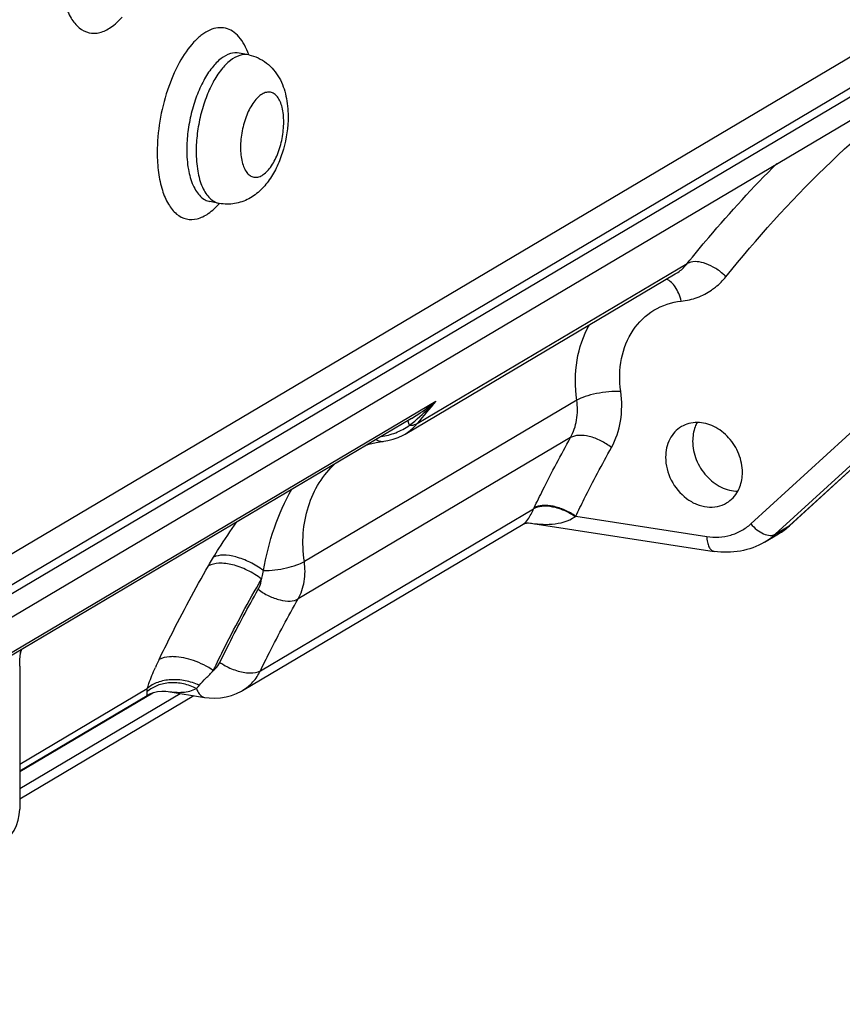
# Model space of a CAD drawing. Units: millimetres. Extents: x -297 to 297, y 0 to 420.
# Drawn here: x 196 to 200, y 316 to 321 of the extents above; entities that cross this region are included whole.
import ezdxf

# ---------------------------------------------------------------- set-up
doc = ezdxf.new("R2010")
doc.units = ezdxf.units.MM
doc.header["$LTSCALE"] = 27.377778
doc.layers.get('0').update_dxf_attribs({"linetype": 'CONTINUOUS'})
doc.layers.add('ASSI', color=7, linetype='CONTINUOUS')

msp = doc.modelspace()

# ---------------------------------------------------------------- linework, layer by layer
at = {"color": 9, "linetype": 'CONTINUOUS'}
for p, q in [((201.5, 321.6942), (193.1194, 316.7296)), ((201.1129, 321.2442), (192.2308, 315.9825)), ((197.0667, 321.057), (197.0666, 321.0572)), ((197.0668, 321.0571), (197.0667, 321.0574)), ((199.8522, 318.4558), (201.9826, 320.4032)), ((202.195, 320.3915), (200.0646, 318.4441)), ((199.9866, 318.3979), (202.117, 320.3453)), ((196.9039, 320.2327), (196.9042, 320.233)), ((196.9039, 320.2327), (196.9042, 320.233)), ((198.0008, 319.0118), (199.4988, 319.8992)), ((193.641, 316.4926), (198.1038, 319.1363)), ((198.8859, 319.1412), (197.375, 318.2461)), ((198.8517, 318.9338), (197.3404, 318.0385)), ((197.1314, 317.6407), (198.6469, 318.5385)), ((198.8774, 318.4951), (198.8804, 318.4971)), ((198.8804, 318.4971), (199.6067, 318.3857)), ((199.9866, 318.3979), (200.0646, 318.4441)), ((200.0659, 318.4451), (200.0646, 318.4441)), ((195.7962, 317.1226), (196.5041, 317.542)), ((196.5029, 317.5244), (196.5041, 317.542)), ((195.7962, 317.0808), (196.5342, 317.518)), ((195.7962, 316.9871), (196.6869, 317.5147))]:
    msp.add_line(p, q, dxfattribs=at)
at = {"color": 7, "linetype": 'CONTINUOUS'}
for p, q in [((201.3717, 321.4461), (192.1317, 315.9723)), ((192.1236, 315.7899), (201.007, 321.0523)), ((202.1963, 320.3925), (200.0659, 318.4451)), ((197.9341, 318.9538), (199.4327, 319.8416)), ((197.9689, 319.0402), (193.5786, 316.4394)), ((197.0324, 317.5315), (198.5889, 318.4535)), ((198.6187, 318.4606), (199.6485, 318.3026)), ((195.7962, 317.6658), (195.7962, 316.8725)), ((195.7962, 317.0852), (196.503, 317.5039)), ((195.7962, 316.9297), (196.7628, 317.5023)), ((196.6193, 317.5257), (196.8209, 317.4928))]:
    msp.add_line(p, q, dxfattribs=at)
for points in [[(197.7186, 318.892), (197.7319, 318.8966), (197.7731, 318.9067), (197.8385, 318.9171)], [(197.8385, 318.9171), (197.8679, 318.9246), (197.8963, 318.9348), (197.9234, 318.9477), (197.9341, 318.9538)], [(198.5889, 318.4535), (198.5906, 318.4545), (198.5941, 318.4561), (198.5981, 318.4577), (198.6023, 318.4589), (198.6065, 318.4599), (198.6103, 318.4604), (198.6137, 318.4607), (198.6163, 318.4607), (198.6181, 318.4607), (198.6187, 318.4606)], [(195.7962, 317.6658), (195.7972, 317.7015), (195.8006, 317.7395), (195.8035, 317.7574)], [(196.503, 317.5039), (196.5175, 317.5115), (196.5384, 317.5197), (196.5613, 317.5253), (196.5848, 317.5278), (196.607, 317.5273), (196.6193, 317.5257)], [(196.8209, 317.4928), (196.8479, 317.4896), (196.8793, 317.4886), (196.9103, 317.4906), (196.9407, 317.4956), (196.9702, 317.5035), (196.9986, 317.5142), (197.0256, 317.5276), (197.0324, 317.5315)]]:
    msp.add_lwpolyline(points, dxfattribs=at)
at = {"color": 9, "linetype": 'CONTINUOUS'}
for centre, radius, start, end in [((199.4881, 319.6033), 0.3172, 44.7194, 49.1156), ((203.373, 314.6712), 6.9066, 139.72196, 141.06213), ((199.3715, 318.1966), 0.8012, 154.2724, 154.7446), ((199.8209, 318.7107), 0.3611, 300.6787, 312.4349), ((199.7429, 318.6645), 0.3611, 300.6789, 312.4347), ((194.9074, 318.0409), 0.9435, 341.1741, 342.6963), ((198.6604, 316.6969), 2.3201, 154.3278, 155.5307)]:
    msp.add_arc(centre, radius, start, end, dxfattribs=at)
at = {"color": 7, "linetype": 'CONTINUOUS'}
for centre, radius, start, end in [((199.8168, 318.7176), 0.3691, 300.6775, 312.4334), ((195.5562, 316.8725), 0.24, 300.6423, 0.0004)]:
    msp.add_arc(centre, radius, start, end, dxfattribs=at)
at = {"color": 9, "linetype": 'CONTINUOUS'}
for points, knots in [([(196.019, 321.5492), (196.019, 321.5117), (196.0231, 321.4408), (196.0431, 321.3433), (196.0759, 321.264), (196.121, 321.2062), (196.1791, 321.1749), (196.2445, 321.1773), (196.3085, 321.2101), (196.3456, 321.2452), (196.3639, 321.2659)], [0, 0, 0, 0, 0.175748, 0.332002, 0.465011, 0.575155, 0.669529, 0.762776, 0.870206, 1, 1, 1, 1]), ([(197.0667, 321.0574), (197.0601, 321.0766), (197.0452, 321.1118), (197.0152, 321.1568), (196.9795, 321.1892), (196.9385, 321.2072), (196.8941, 321.2094), (196.8488, 321.196), (196.8038, 321.1685), (196.7418, 321.111), (196.6732, 321.0085), (196.6105, 320.8592), (196.5695, 320.6912), (196.559, 320.5739), (196.559, 320.5159)], [0, 0, 0, 0, 0.057451, 0.107685, 0.151745, 0.191961, 0.231796, 0.274842, 0.323699, 0.379653, 0.512756, 0.668725, 0.835797, 1, 1, 1, 1]), ([(197.0143, 321.0674), (196.9981, 321.0706), (196.9604, 321.0672), (196.9078, 321.0361), (196.8582, 320.984), (196.8131, 320.9132), (196.775, 320.8276), (196.7458, 320.732), (196.7275, 320.632), (196.7229, 320.5643), (196.7229, 320.5309)], [0, 0, 0, 0, 0.074964, 0.163213, 0.270961, 0.398152, 0.541007, 0.693635, 0.849056, 1, 1, 1, 1]), ([(197.0663, 321.0571), (197.05, 321.0603), (197.0123, 321.057), (196.9597, 321.0259), (196.9101, 320.9737), (196.8651, 320.9029), (196.8269, 320.8173), (196.7978, 320.7218), (196.7794, 320.6218), (196.7749, 320.554), (196.7749, 320.5207)], [0, 0, 0, 0, 0.074964, 0.163213, 0.27096, 0.398151, 0.541006, 0.693635, 0.849056, 1, 1, 1, 1]), ([(199.7135, 319.8265), (199.8834, 320.039), (200.2479, 320.4416), (200.6605, 320.7948), (200.876, 320.9565)], [0, 0, 0, 0, 0.502472, 1, 1, 1, 1]), ([(197.2608, 320.6854), (197.2608, 320.7125), (197.2573, 320.7515), (197.2422, 320.7976), (197.2275, 320.8236), (197.2091, 320.842), (197.187, 320.8515), (197.1629, 320.8506), (197.1389, 320.8401), (197.1155, 320.8212), (197.0841, 320.7837), (197.052, 320.7212), (197.0273, 320.6355), (197.0208, 320.5739), (197.0208, 320.5432)], [0, 0, 0, 0, 0.142606, 0.20263, 0.254137, 0.298074, 0.337382, 0.376825, 0.421106, 0.473053, 0.533522, 0.676827, 0.838542, 1, 1, 1, 1]), ([(197.0208, 320.5432), (197.0208, 320.5161), (197.0243, 320.4771), (197.0394, 320.431), (197.054, 320.405), (197.0725, 320.3865), (197.0946, 320.377), (197.1187, 320.3779), (197.1427, 320.3885), (197.1661, 320.4074), (197.1975, 320.4448), (197.2296, 320.5074), (197.2543, 320.593), (197.2608, 320.6546), (197.2608, 320.6854)], [0, 0, 0, 0, 0.142606, 0.20263, 0.254137, 0.298074, 0.337382, 0.376825, 0.421106, 0.473053, 0.533522, 0.676827, 0.838542, 1, 1, 1, 1]), ([(196.559, 320.5159), (196.559, 320.4784), (196.5631, 320.4076), (196.5831, 320.31), (196.6159, 320.2308), (196.661, 320.1729), (196.7191, 320.1417), (196.7845, 320.144), (196.8485, 320.1768), (196.8856, 320.2119), (196.9039, 320.2327)], [0, 0, 0, 0, 0.175748, 0.332002, 0.465011, 0.575155, 0.669529, 0.762776, 0.870206, 1, 1, 1, 1]), ([(196.7229, 320.5309), (196.7229, 320.4945), (196.7278, 320.4272), (196.7488, 320.3487), (196.7751, 320.2994), (196.7973, 320.2718), (196.8228, 320.2523), (196.842, 320.2452), (196.8516, 320.2433)], [0, 0, 0, 0, 0.324471, 0.599846, 0.716762, 0.820369, 0.913249, 1, 1, 1, 1]), ([(196.7749, 320.5207), (196.7749, 320.4843), (196.7797, 320.4169), (196.8008, 320.3384), (196.827, 320.2891), (196.8492, 320.2616), (196.8748, 320.242), (196.894, 320.2349), (196.9035, 320.233)], [0, 0, 0, 0, 0.324471, 0.599846, 0.716762, 0.820369, 0.913249, 1, 1, 1, 1]), ([(199.4988, 319.8992), (199.5378, 319.948), (199.6958, 320.1401), (199.8645, 320.3235), (199.9963, 320.4551)], [0, 0, 0, 0, 0.251126, 1, 1, 1, 1]), ([(199.4327, 319.8416), (199.4516, 319.8527), (199.4749, 319.8713), (199.4941, 319.8934), (199.4988, 319.8992)], [0, 0, 0, 0, 0.747099, 1, 1, 1, 1]), ([(199.6958, 319.8431), (199.6796, 319.8571), (199.6455, 319.8811), (199.5814, 319.9097), (199.5246, 319.9145), (199.4988, 319.8992)], [0, 0, 0, 0, 0.299559, 0.578456, 1, 1, 1, 1]), ([(199.4656, 319.6911), (199.462, 319.7056), (199.4532, 319.733), (199.4303, 319.7772), (199.4041, 319.8048), (199.384, 319.8127)], [0, 0, 0, 0, 0.297698, 0.568836, 1, 1, 1, 1]), ([(199.6343, 319.7527), (199.6417, 319.7577), (199.6708, 319.7793), (199.6966, 319.8052), (199.7135, 319.8265)], [0, 0, 0, 0, 0.248584, 1, 1, 1, 1]), ([(199.4656, 319.6911), (199.4958, 319.6943), (199.5553, 319.7079), (199.6096, 319.7357), (199.6343, 319.7527)], [0, 0, 0, 0, 0.503791, 1, 1, 1, 1]), ([(199.1299, 319.1903), (199.1215, 319.2505), (199.1229, 319.3703), (199.1867, 319.5333), (199.3072, 319.6512), (199.4126, 319.6854), (199.4656, 319.6911)], [0, 0, 0, 0, 0.271435, 0.523671, 0.761995, 1, 1, 1, 1]), ([(198.8859, 319.1412), (198.8756, 319.2145), (198.8754, 319.3602), (198.9222, 319.4993), (198.9563, 319.5595)], [0, 0, 0, 0, 0.516603, 1, 1, 1, 1]), ([(199.1299, 319.1903), (199.108, 319.1909), (199.0626, 319.1888), (198.9962, 319.1792), (198.9363, 319.164), (198.9004, 319.1498), (198.8859, 319.1412)], [0, 0, 0, 0, 0.262193, 0.541846, 0.799494, 1, 1, 1, 1]), ([(199.0786, 318.8791), (199.1037, 318.9241), (199.1379, 319.0276), (199.1376, 319.1358), (199.1299, 319.1903)], [0, 0, 0, 0, 0.483571, 1, 1, 1, 1]), ([(197.9586, 319.002), (197.9968, 319.0333), (198.0458, 319.0776), (198.0923, 319.1244), (198.1038, 319.1363)], [0, 0, 0, 0, 0.74944, 1, 1, 1, 1]), ([(197.9689, 319.0402), (197.9809, 319.0473), (198.0278, 319.0765), (198.0722, 319.1096), (198.1038, 319.1363)], [0, 0, 0, 0, 0.251561, 1, 1, 1, 1]), ([(198.8517, 318.9338), (198.8684, 318.9637), (198.8912, 319.0327), (198.891, 319.1049), (198.8859, 319.1412)], [0, 0, 0, 0, 0.483571, 1, 1, 1, 1]), ([(197.9341, 318.9538), (197.9531, 318.9651), (197.9766, 318.9838), (197.9961, 319.006), (198.0008, 319.0118)], [0, 0, 0, 0, 0.747425, 1, 1, 1, 1]), ([(197.9586, 319.002), (197.9571, 319.0056), (197.9547, 319.0119), (197.952, 319.0204), (197.9508, 319.0259), (197.9507, 319.0292), (197.9513, 319.03)], [0, 0, 0, 0, 0.398816, 0.698372, 0.896818, 1, 1, 1, 1]), ([(197.9586, 319.002), (197.9626, 319.0019), (197.9771, 319.0026), (197.9917, 319.0066), (198.0008, 319.0118)], [0, 0, 0, 0, 0.274754, 1, 1, 1, 1]), ([(197.8003, 318.9401), (197.8282, 318.9436), (197.8841, 318.9582), (197.9345, 318.9859), (197.9586, 319.002)], [0, 0, 0, 0, 0.491776, 1, 1, 1, 1]), ([(197.7731, 318.9241), (197.7791, 318.92), (197.7918, 318.9136), (197.806, 318.9122), (197.8126, 318.913)], [0, 0, 0, 0, 0.525464, 1, 1, 1, 1]), ([(198.6497, 318.5445), (198.6656, 318.5775), (198.7301, 318.7087), (198.7984, 318.8381), (198.8517, 318.9338)], [0, 0, 0, 0, 0.250949, 1, 1, 1, 1]), ([(199.0786, 318.8791), (199.0603, 318.8936), (199.0209, 318.9182), (198.9589, 318.9415), (198.901, 318.9492), (198.865, 318.9417), (198.8517, 318.9338)], [0, 0, 0, 0, 0.287091, 0.566446, 0.809276, 1, 1, 1, 1]), ([(198.8804, 318.4971), (198.896, 318.5296), (198.9592, 318.6583), (199.0263, 318.7853), (199.0786, 318.8791)], [0, 0, 0, 0, 0.250949, 1, 1, 1, 1]), ([(197.375, 318.2461), (197.3675, 318.298), (197.3632, 318.4016), (197.3909, 318.5515), (197.4516, 318.6853), (197.5131, 318.7596), (197.5477, 318.7912)], [0, 0, 0, 0, 0.264933, 0.519317, 0.763461, 1, 1, 1, 1]), ([(197.1487, 318.196), (197.1625, 318.2762), (197.2013, 318.4323), (197.2664, 318.58), (197.306, 318.6482)], [0, 0, 0, 0, 0.507757, 1, 1, 1, 1]), ([(198.5889, 318.4535), (198.5996, 318.4599), (198.6225, 318.4876), (198.6375, 318.5185), (198.6469, 318.5385)], [0, 0, 0, 0, 0.361477, 1, 1, 1, 1]), ([(198.8774, 318.4951), (198.8585, 318.5084), (198.8181, 318.5307), (198.755, 318.5506), (198.6964, 318.5556), (198.6603, 318.5467), (198.6469, 318.5385)], [0, 0, 0, 0, 0.283741, 0.562047, 0.806365, 1, 1, 1, 1]), ([(198.8804, 318.4971), (198.8615, 318.5107), (198.821, 318.5335), (198.7579, 318.5544), (198.6994, 318.5604), (198.6632, 318.5524), (198.6497, 318.5445)], [0, 0, 0, 0, 0.284793, 0.564249, 0.80855, 1, 1, 1, 1]), ([(196.8711, 318.2699), (196.881, 318.2863), (196.9225, 318.3529), (196.9665, 318.4179), (197.0004, 318.4665)], [0, 0, 0, 0, 0.244253, 1, 1, 1, 1]), ([(198.6187, 318.4606), (198.6619, 318.454), (198.75, 318.4465), (198.8407, 318.4694), (198.8774, 318.4951)], [0, 0, 0, 0, 0.493734, 1, 1, 1, 1]), ([(199.6067, 318.3857), (199.6507, 318.3789), (199.7194, 318.382), (199.8009, 318.4157), (199.8363, 318.4413), (199.8522, 318.4558)], [0, 0, 0, 0, 0.507572, 0.754033, 1, 1, 1, 1]), ([(199.8522, 318.4558), (199.8619, 318.4437), (199.8833, 318.4221), (199.9195, 318.3994), (199.9551, 318.389), (199.9782, 318.3929), (199.9866, 318.3979)], [0, 0, 0, 0, 0.299169, 0.577519, 0.812103, 1, 1, 1, 1]), ([(199.6067, 318.3857), (199.6071, 318.375), (199.6093, 318.3552), (199.6176, 318.3292), (199.6302, 318.3102), (199.6426, 318.3035), (199.6485, 318.3026)], [0, 0, 0, 0, 0.323197, 0.598832, 0.819851, 1, 1, 1, 1]), ([(196.8428, 318.2218), (196.8451, 318.2258), (196.8544, 318.2419), (196.8639, 318.2579), (196.8711, 318.2699)], [0, 0, 0, 0, 0.247908, 1, 1, 1, 1]), ([(197.1487, 318.196), (197.125, 318.2135), (197.0757, 318.2435), (196.9996, 318.2732), (196.9304, 318.285), (196.8872, 318.2783), (196.8711, 318.2699)], [0, 0, 0, 0, 0.296579, 0.57798, 0.817096, 1, 1, 1, 1]), ([(197.1487, 318.196), (197.1697, 318.1962), (197.2124, 318.1993), (197.2741, 318.2096), (197.329, 318.2246), (197.3618, 318.2382), (197.375, 318.2461)], [0, 0, 0, 0, 0.269963, 0.548498, 0.801691, 1, 1, 1, 1]), ([(197.3404, 318.0385), (197.3573, 318.0685), (197.3804, 318.1375), (197.3802, 318.2098), (197.375, 318.2461)], [0, 0, 0, 0, 0.484277, 1, 1, 1, 1]), ([(196.5693, 317.7021), (196.5906, 317.7464), (196.6768, 317.9222), (196.7696, 318.0947), (196.8428, 318.2218)], [0, 0, 0, 0, 0.251059, 1, 1, 1, 1]), ([(197.1372, 318.149), (197.1131, 318.1677), (197.0616, 318.1996), (196.9811, 318.2302), (196.9065, 318.2409), (196.86, 318.2317), (196.8428, 318.2218)], [0, 0, 0, 0, 0.290016, 0.569808, 0.811381, 1, 1, 1, 1]), ([(197.1372, 318.149), (197.1384, 318.1529), (197.1427, 318.1684), (197.1462, 318.1841), (197.1487, 318.196)], [0, 0, 0, 0, 0.247342, 1, 1, 1, 1]), ([(196.8702, 317.6416), (196.8909, 317.6849), (196.9751, 317.8565), (197.0658, 318.025), (197.1372, 318.149)], [0, 0, 0, 0, 0.251056, 1, 1, 1, 1]), ([(197.1191, 318.0921), (197.1215, 318.0963), (197.1304, 318.1143), (197.1355, 318.134), (197.1372, 318.149)], [0, 0, 0, 0, 0.244295, 1, 1, 1, 1]), ([(196.9062, 317.6869), (196.9229, 317.7213), (196.9908, 317.8579), (197.0628, 317.9926), (197.1191, 318.0921)], [0, 0, 0, 0, 0.250836, 1, 1, 1, 1]), ([(197.1191, 318.0921), (197.1373, 318.0782), (197.176, 318.0545), (197.2366, 318.0319), (197.2926, 318.0241), (197.3275, 318.0311), (197.3404, 318.0385)], [0, 0, 0, 0, 0.289681, 0.569473, 0.811254, 1, 1, 1, 1]), ([(197.1314, 317.6407), (197.1479, 317.6745), (197.2145, 317.8086), (197.2852, 317.9408), (197.3404, 318.0385)], [0, 0, 0, 0, 0.250834, 1, 1, 1, 1]), ([(196.6508, 317.7185), (196.6429, 317.7187), (196.6151, 317.7181), (196.5866, 317.712), (196.5693, 317.7021)], [0, 0, 0, 0, 0.28544, 1, 1, 1, 1]), ([(196.8702, 317.6416), (196.8365, 317.6646), (196.7659, 317.7), (196.6882, 317.7176), (196.6508, 317.7185)], [0, 0, 0, 0, 0.521359, 1, 1, 1, 1]), ([(196.5041, 317.542), (196.5068, 317.5512), (196.5194, 317.5907), (196.5355, 317.6289), (196.5487, 317.6579)], [0, 0, 0, 0, 0.231168, 1, 1, 1, 1]), ([(196.8702, 317.6416), (196.8739, 317.6446), (196.8884, 317.6575), (196.8998, 317.6738), (196.9062, 317.6869)], [0, 0, 0, 0, 0.247135, 1, 1, 1, 1]), ([(196.9062, 317.6869), (196.9132, 317.6821), (196.9421, 317.6637), (196.9738, 317.6495), (196.9983, 317.6417)], [0, 0, 0, 0, 0.248176, 1, 1, 1, 1]), ([(196.7918, 317.5592), (196.7673, 317.5708), (196.7155, 317.5878), (196.6363, 317.5939), (196.563, 317.5802), (196.5208, 317.5567), (196.5041, 317.542)], [0, 0, 0, 0, 0.269464, 0.533797, 0.779647, 1, 1, 1, 1]), ([(196.7918, 317.5592), (196.8029, 317.5736), (196.8302, 317.6), (196.8575, 317.6264), (196.8702, 317.6416)], [0, 0, 0, 0, 0.477201, 1, 1, 1, 1]), ([(196.9983, 317.6417), (197.0228, 317.6339), (197.0672, 317.6247), (197.1145, 317.631), (197.1314, 317.6407)], [0, 0, 0, 0, 0.569308, 1, 1, 1, 1]), ([(197.0324, 317.5315), (197.0535, 317.544), (197.0926, 317.576), (197.1204, 317.6181), (197.1314, 317.6407)], [0, 0, 0, 0, 0.493554, 1, 1, 1, 1]), ([(196.7769, 317.542), (196.7541, 317.5537), (196.706, 317.571), (196.6311, 317.5771), (196.5605, 317.5626), (196.5197, 317.539), (196.5029, 317.5244)], [0, 0, 0, 0, 0.264491, 0.523141, 0.769115, 1, 1, 1, 1]), ([(196.6193, 317.5257), (196.646, 317.5214), (196.6995, 317.5173), (196.7538, 317.5291), (196.7769, 317.542)], [0, 0, 0, 0, 0.505313, 1, 1, 1, 1]), ([(196.7769, 317.542), (196.7781, 317.5433), (196.7834, 317.5487), (196.7883, 317.5546), (196.7918, 317.5592)], [0, 0, 0, 0, 0.235638, 1, 1, 1, 1]), ([(196.7769, 317.542), (196.7776, 317.5397), (196.7808, 317.5312), (196.7848, 317.523), (196.7884, 317.5174)], [0, 0, 0, 0, 0.268016, 1, 1, 1, 1]), ([(196.503, 317.5039), (196.5027, 317.5037), (196.5026, 317.5063), (196.5024, 317.5085), (196.5025, 317.5159), (196.5027, 317.521), (196.5029, 317.5244)], [0, 0, 0, 0, 0.045363, 0.207759, 0.514138, 1, 1, 1, 1]), ([(196.7884, 317.5174), (196.7924, 317.5111), (196.8014, 317.5001), (196.8146, 317.4939), (196.8209, 317.4928)], [0, 0, 0, 0, 0.541096, 1, 1, 1, 1])]:
    msp.add_open_spline(points, degree=3, knots=knots, dxfattribs=at)
at = {"color": 7, "linetype": 'CONTINUOUS'}
for points, knots in [([(197.0663, 321.0571), (197.102, 321.05), (197.1706, 321.0183), (197.2412, 320.9326), (197.2781, 320.8279), (197.2849, 320.7539), (197.2849, 320.7161)], [0, 0, 0, 0, 0.249818, 0.495309, 0.741477, 1, 1, 1, 1]), ([(197.2849, 320.7161), (197.2849, 320.655), (197.2715, 320.563), (197.231, 320.4493), (197.1895, 320.3722), (197.1361, 320.3062), (197.0689, 320.2554), (196.9888, 320.2269), (196.9312, 320.2275), (196.9035, 320.233)], [0, 0, 0, 0, 0.263854, 0.394392, 0.519481, 0.639591, 0.758189, 0.878292, 1, 1, 1, 1]), ([(199.9272, 318.3539), (199.8863, 318.3297), (199.7942, 318.2956), (199.6963, 318.2953), (199.6485, 318.3026)], [0, 0, 0, 0, 0.495571, 1, 1, 1, 1])]:
    msp.add_open_spline(points, degree=3, knots=knots, dxfattribs=at)
at = {"layer": 'ASSI', "color": 7, "linetype": 'CONTINUOUS'}
for p, q in [((197.0663, 321.0571), (197.0143, 321.0674)), ((196.9035, 320.233), (196.8516, 320.2433)), ((199.9272, 318.3539), (200.0052, 318.4001))]:
    msp.add_line(p, q, dxfattribs=at)
for points, knots in [([(199.5541, 319.0179), (199.5387, 319.0179), (199.508, 319.0142), (199.4795, 319.0023), (199.4666, 318.9946)], [0, 0, 0, 0, 0.506015, 1, 1, 1, 1]), ([(199.554, 319.0178), (199.5499, 319.0102), (199.5349, 318.9775), (199.5289, 318.941), (199.5289, 318.9139)], [0, 0, 0, 0, 0.241649, 1, 1, 1, 1]), ([(199.805, 318.7409), (199.805, 318.7755), (199.7904, 318.8461), (199.734, 318.9365), (199.6522, 319.0005), (199.5858, 319.0178), (199.5541, 319.0179)], [0, 0, 0, 0, 0.254091, 0.515273, 0.767493, 1, 1, 1, 1]), ([(199.4666, 318.9946), (199.453, 318.9866), (199.4279, 318.9662), (199.3898, 318.9112), (199.3789, 318.8593), (199.3789, 318.825)], [0, 0, 0, 0, 0.237651, 0.481585, 1, 1, 1, 1]), ([(199.5289, 318.9139), (199.5289, 318.8793), (199.5435, 318.8086), (199.5999, 318.7182), (199.6817, 318.6542), (199.7481, 318.6369), (199.7798, 318.6368)], [0, 0, 0, 0, 0.254091, 0.515273, 0.767493, 1, 1, 1, 1]), ([(199.3789, 318.825), (199.3789, 318.7814), (199.4019, 318.6928), (199.4737, 318.6057), (199.5484, 318.5623), (199.6074, 318.5464), (199.6658, 318.5483), (199.7015, 318.5619), (199.7173, 318.5713)], [0, 0, 0, 0, 0.261878, 0.52753, 0.654827, 0.775407, 0.889647, 1, 1, 1, 1]), ([(199.7799, 318.637), (199.784, 318.6446), (199.799, 318.6772), (199.805, 318.7137), (199.805, 318.7409)], [0, 0, 0, 0, 0.241649, 1, 1, 1, 1]), ([(199.7173, 318.5713), (199.7303, 318.579), (199.7545, 318.5983), (199.7725, 318.6234), (199.7799, 318.637)], [0, 0, 0, 0, 0.493969, 1, 1, 1, 1])]:
    msp.add_open_spline(points, degree=3, knots=knots, dxfattribs=at)

doc.saveas('drawing.dxf')
